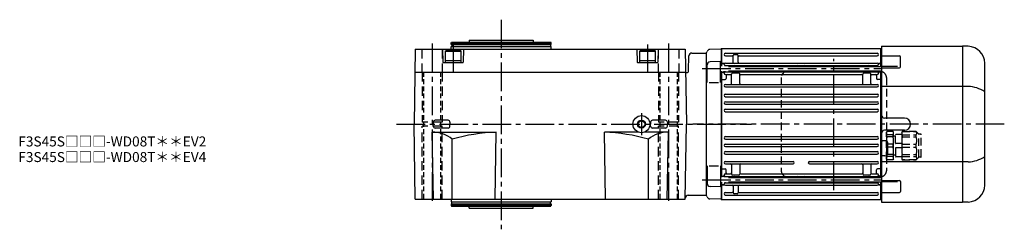
# Model space of a CAD drawing. Extents: x -817 to 1492, y 104 to 1154.
# Drawn here: x 510 to 1492, y 945 to 1154 of the extents above; entities that cross this region are included whole.
import ezdxf

# ---------------------------------------------------------------- set-up
doc = ezdxf.new("R2010")
doc.units = 0
doc.header["$LTSCALE"] = 3
doc.header["$MEASUREMENT"] = 0
for name, pattern in [('HIDDEN', [3.75, 2.5, -1.25]), ('HIDDEN2', [4.7625, 3.175, -1.5875]), ('sekkei(A2)', [14.2875, 9.525, -1.5875, 1.5875, -1.5875]), ('sekkei_H', [2.38125, 1.5875, -0.79375])]:
    doc.linetypes.add(name, pattern=pattern)
doc.layers.get('0').update_dxf_attribs({"linetype": 'CONTINUOUS'})
for name, color, linetype in [('CENTER', 3, 'sekkei(A2)'), ('HIDDEN', 1, 'HIDDEN'), ('HIDS', 1, 'HIDDEN2'), ('HOJO', 4, 'CONTINUOUS')]:
    doc.layers.add(name, color=color, linetype=linetype)
doc.layers.add('TITLE', color=4, linetype='CONTINUOUS', plot=False)
doc.styles.get("Standard").update_dxf_attribs({"font": 'simplex.shx', "bigfont": 'extfont.shx'})

# ---------------------------------------------------------------- blocks, each defined once
blk = doc.blocks.new('C2BG1216キャプコン創造線')
at = {"layer": 'HIDDEN'}
for p, q in [((0, 13.5), (0.35, 14.1)), ((0, -13.5), (0, 13.5)), ((6.65, 14.1), (0.35, 14.1)), ((6.65, 10.92), (0.35, 10.92)), ((0.35, 8.93), (0.35, 10.92)), ((7, 13.5), (6.65, 14.1)), ((6.65, 8.93), (6.65, 10.92)), ((7, -13.5), (7, 13.5)), ((9, 2.5), (9, 10.75)), ((15.3, 11.05), (9.3, 11.05)), ((15.3, 13.5), (15.65, 14.1)), ((15.3, 13.5), (15.3, -13.5)), ((29.65, 14.1), (15.65, 14.1)), ((15.65, 14.1), (15.65, 14.03)), ((15.65, 14.03), (29.65, 14.03)), ((15.65, 10.92), (29.65, 10.92)), ((15.65, 10.92), (15.65, 8.93)), ((32.3, 11.45), (29.65, 14.1)), ((29.65, 14.03), (29.65, 14.1)), ((29.65, 8.93), (29.65, 10.92)), ((32.3, -11.45), (32.3, 11.45)), ((34.2, 11.45), (32.3, 11.45)), ((34.7, -10.95), (34.7, 10.95)), ((6.65, 8.93), (0.35, 8.93)), ((0.35, -1.41), (0.35, 1.41)), ((6.65, 1.41), (0.35, 1.41)), ((6.65, -1.41), (6.65, 1.41)), ((9, 9.4), (7, 9.4)), ((15.3, 2.2), (9.3, 2.2)), ((15.65, 8.93), (29.65, 8.93)), ((15.65, -1.41), (15.65, 1.41)), ((15.65, 1.41), (29.65, 1.41)), ((29.65, -1.41), (29.65, 1.41)), ((6.65, -1.41), (0.35, -1.41)), ((6.65, -8.93), (0.35, -8.93)), ((0.35, -8.93), (0.35, -10.92)), ((6.65, -8.93), (6.65, -10.92)), ((9, -9.4), (7, -9.4)), ((9, -2.5), (9, -10.75)), ((15.3, -2.2), (9.3, -2.2)), ((15.65, -1.41), (29.65, -1.41)), ((15.65, -8.93), (29.65, -8.93)), ((15.65, -10.92), (15.65, -8.93)), ((29.65, -8.93), (29.65, -10.92)), ((0, -13.5), (0.35, -14.1)), ((6.65, -10.92), (0.35, -10.92)), ((6.65, -14.1), (0.35, -14.1)), ((7, -13.5), (6.65, -14.1)), ((15.3, -11.05), (9.3, -11.05)), ((15.3, -13.5), (15.65, -14.1)), ((15.65, -10.92), (29.65, -10.92)), ((15.65, -14.03), (29.65, -14.03)), ((15.65, -14.1), (15.65, -14.03)), ((29.65, -14.1), (15.65, -14.1)), ((32.3, -11.45), (29.65, -14.1)), ((29.65, -14.03), (29.65, -14.1)), ((34.2, -11.45), (32.3, -11.45))]:
    blk.add_line(p, q, dxfattribs=at)
for centre, radius, start, end in [((3.83, 12.51), 3.83, 155.4551, 204.5449), ((3.17, 12.51), 3.83, 335.4551, 24.5449), ((9.3, 10.75), 0.3, 90, 180), ((18.97, 12.47), 3.67, 154.91816, 205.08184), ((27.93, 12.47), 2.32, 317.85821, 42.14179), ((34.2, 10.95), 0.5, 0, 90), ((20.58, 5.17), 20.58, 169.47134, 190.52866), ((-13.58, 5.17), 20.58, 349.47134, 10.52866), ((9.3, 2.5), 0.3, 180, 270), ((35.88, 5.17), 20.58, 169.47134, 190.52866), ((18.17, 5.17), 12.08, 341.86526, 18.13474), ((20.58, -5.17), 20.58, 169.47134, 190.52866), ((-13.58, -5.17), 20.58, 349.47134, 10.52866), ((9.3, -2.5), 0.3, 90, 180), ((35.88, -5.17), 20.58, 169.47134, 190.52866), ((18.17, -5.17), 12.08, 341.86526, 18.13474), ((3.83, -12.51), 3.83, 155.4551, 204.5449), ((3.17, -12.51), 3.83, 335.4551, 24.5449), ((9.3, -10.75), 0.3, 180, 270), ((18.97, -12.47), 3.67, 154.91816, 205.08184), ((27.93, -12.47), 2.32, 317.85821, 42.14179), ((34.2, -10.95), 0.5, 270, 0)]:
    blk.add_arc(centre, radius, start, end, dxfattribs=at)
blk = doc.blocks.new('FBN083')
for p, q in [((0.5, 75.5), (0, 75)), ((0, 75), (0, 58.01)), ((0.5, 75.5), (0.5, 58.01)), ((0.5, 75.5), (159.5, 75.5)), ((4.25, 70.75), (155.75, 70.75)), ((13, 69.5), (16, 69.5)), ((159.5, 57.71), (159.5, 75.5)), ((159.5, 75.5), (160, 75)), ((160, 78), (241, 78)), ((160, 78), (160, 9)), ((160, 75), (160, 57.71)), ((241, 78), (241, -78)), ((246.59, 77.8), (241.03, 78)), ((0.5, 60.5), (0, 60)), ((0.5, 60.5), (2.78, 60.5)), ((2.78, 60.5), (1.5, 60.5)), ((4.25, 68.25), (11, 68.25)), ((4.25, 61.05), (155.75, 61.05)), ((12, 62.05), (12, 68.51)), ((17, 62.05), (17, 68.5)), ((18, 68.25), (155.75, 68.25)), ((159.5, 60.5), (157.22, 60.5)), ((157.22, 60.5), (158.5, 60.5)), ((159.5, 60.5), (160, 60)), ((160, 68.07), (177.91, 68.07)), ((178.91, 57.24), (178.91, 67.07)), ((263, -60.82), (263, 60.82)), ((0, 53.01), (0, -53.01)), ((0.5, 52.03), (0, 51.53)), ((0.5, 53.01), (0.5, -53.01)), ((0.5, 52.03), (2, 52.03)), ((3, 50.9), (3, 53.01)), ((4, 53.01), (4, 52.77)), ((4.25, 58.55), (155.75, 58.55)), ((4.25, 52.15), (155.75, 52.15)), ((4.25, 49.65), (9.5, 49.65)), ((7.3, 57.71), (160, 57.71)), ((7.3, 53.31), (160, 53.31)), ((10.5, 40.75), (10.5, 49.9)), ((17.5, 50.9), (11.5, 50.9)), ((12, 53.31), (12, 53.15)), ((18.5, 40.75), (18.5, 49.9)), ((19.5, 49.65), (140.5, 49.65)), ((77.5, 53.31), (77.5, 53.15)), ((82.5, 53.31), (82.5, 53.15)), ((141.5, 40.75), (141.5, 49.9)), ((148.5, 50.9), (142.5, 50.9)), ((148, 53.31), (148, 53.15)), ((149.5, 40.75), (149.5, 49.9)), ((150.5, 49.65), (155.75, 49.65)), ((156, 57.93), (156, 57.71)), ((156, 53.31), (156, 52.77)), ((157, 50.9), (157, 53.31)), ((159.5, 52.03), (158, 52.03)), ((159.5, -53.31), (159.5, 53.31)), ((159.5, 52.03), (160, 51.53)), ((176, 57.49), (160, 57.49)), ((160, 56.24), (177.91, 56.24)), ((160, 53.31), (160, -53.31)), ((0.5, 44.48), (0, 44.19)), ((0.5, 44.48), (4, 44.48)), ((4.25, 39.75), (155.75, 39.75)), ((5, 48.65), (5, 45.48)), ((155, 48.65), (155, 45.48)), ((159.5, 44.48), (156, 44.48)), ((159.5, 44.48), (160, 44.19)), ((4.25, 37.25), (155.75, 37.25)), ((4.25, 29.95), (155.75, 29.95)), ((246.59, 37.63), (160, 37.63)), ((4.25, 27.45), (155.75, 27.45)), ((4.25, 22.45), (155.75, 22.45)), ((4.25, 19.95), (155.75, 19.95)), ((4.25, 14.95), (155.75, 14.95)), ((4.25, 12.45), (155.75, 12.45)), ((183, 6), (163, 6)), ((160, -9), (160, -78)), ((183, -6), (163, -6)), ((4.25, -12.45), (155.75, -12.45)), ((4.25, -14.95), (155.75, -14.95)), ((163.5, -16.5), (161, -16.5)), ((166.5, -28.5), (166.5, -19.5)), ((4.25, -19.95), (155.75, -19.95)), ((4.25, -22.45), (155.75, -22.45)), ((4.25, -27.45), (155.75, -27.45)), ((4.25, -29.95), (155.75, -29.95)), ((4.25, -37.25), (71.75, -37.25)), ((88.25, -37.25), (155.75, -37.25)), ((246.59, -37.63), (160, -37.63)), ((163.5, -31.5), (161, -31.5)), ((0.5, -44.48), (0, -44.19)), ((0.5, -44.48), (4, -44.48)), ((4.25, -39.75), (71.75, -39.75)), ((5, -48.65), (5, -45.48)), ((10.5, -40.75), (10.5, -49.9)), ((18.5, -40.75), (18.5, -49.9)), ((88.25, -39.75), (155.75, -39.75)), ((141.5, -40.75), (141.5, -49.9)), ((149.5, -40.75), (149.5, -49.9)), ((155, -48.65), (155, -45.48)), ((159.5, -44.48), (156, -44.48)), ((159.5, -44.48), (160, -44.19)), ((0.5, -52.03), (0, -51.53)), ((0, -58.01), (0, -75)), ((0.5, -52.03), (2, -52.03)), ((0.5, -58.01), (0.5, -75.5)), ((3, -50.9), (3, -53.01)), ((4, -53.01), (4, -52.77)), ((4.25, -49.65), (9.5, -49.65)), ((4.25, -52.15), (155.75, -52.15)), ((4.25, -58.55), (155.75, -58.55)), ((7.3, -53.31), (160, -53.31)), ((7.3, -57.71), (160, -57.71)), ((17.5, -50.9), (11.5, -50.9)), ((12, -53.31), (12, -53.15)), ((19.5, -49.65), (140.5, -49.65)), ((77.5, -53.31), (77.5, -53.15)), ((82.5, -53.31), (82.5, -53.15)), ((148.5, -50.9), (142.5, -50.9)), ((148, -53.31), (148, -53.15)), ((150.5, -49.65), (155.75, -49.65)), ((156, -52.77), (156, -53.31)), ((156, -57.71), (156, -57.93)), ((157, -50.9), (157, -53.31)), ((159.5, -52.03), (158, -52.03)), ((159.5, -52.03), (160, -51.53)), ((159.5, -75.5), (159.5, -57.71)), ((160, -56.24), (177.91, -56.24)), ((176, -57.49), (160, -57.49)), ((160, -57.71), (160, -75)), ((178.91, -57.24), (178.91, -67.07)), ((0.5, -60.5), (0, -60)), ((0.5, -60.5), (2.78, -60.5)), ((2.78, -60.5), (1.5, -60.5)), ((4.25, -61.05), (155.75, -61.05)), ((4.25, -68.25), (11, -68.25)), ((12, -62.05), (12, -68.5)), ((17, -62.05), (17, -68.51)), ((18, -68.25), (155.75, -68.25)), ((159.5, -60.5), (157.22, -60.5)), ((157.22, -60.5), (158.5, -60.5)), ((159.5, -60.5), (160, -60)), ((160, -68.07), (177.91, -68.07)), ((0, -75), (0.5, -75.5)), ((159.5, -75.5), (0.5, -75.5)), ((4.25, -70.75), (155.75, -70.75)), ((16, -69.5), (13, -69.5)), ((159.5, -75.5), (160, -75)), ((160, -78), (241, -78)), ((246.59, -77.8), (241.03, -78))]:
    blk.add_line(p, q)
for centre, radius, start, end in [((4.25, 69.5), 1.25, 90, 270), ((13, 68.5), 1, 90, 180), ((16, 68.5), 1, 0, 90), ((155.75, 69.5), 1.25, 270, 90), ((246, 60.82), 17, 0, 88), ((2.78, 61.5), 1, 270, 310.92606), ((4.25, 59.8), 1.25, 90, 270), ((11, 67.25), 1, 0, 90), ((11, 62.05), 1, 270, 0), ((18, 67.25), 1, 90, 180), ((18, 62.05), 1, 180, 270), ((155.75, 59.8), 1.25, 270, 90), ((157.22, 61.5), 1, 229.07394, 270), ((177.91, 67.07), 1, 0, 90), ((2, 51.03), 1, 356.75599, 90), ((4.25, 50.9), 1.25, 90, 270), ((3, 57.93), 1, 4.51459, 56.25101), ((3, 52.77), 1, 303.74899, 0), ((6, 48.65), 1, 90, 180), ((9.5, 48.65), 1, 0, 90), ((11.5, 49.9), 1, 90, 180), ((13, 53.15), 1, 180, 270), ((13, 57.55), 1, 90, 170.90962), ((17.5, 49.9), 1, 0, 90), ((19.5, 48.65), 1, 90, 180), ((76.5, 57.55), 1, 9.09024, 90), ((76.5, 53.15), 1, 270, 360), ((83.5, 53.15), 1, 180, 270), ((83.5, 57.55), 1, 90, 170.90976), ((140.5, 48.65), 1, 0, 90), ((142.5, 49.9), 1, 90, 180), ((147, 57.55), 1, 9.09038, 90), ((147, 53.15), 1, 270, 0), ((148.5, 49.9), 1, 0, 90), ((150.5, 48.65), 1, 90, 180), ((154, 48.65), 1, 0, 90), ((155.75, 50.9), 1.25, 270, 90), ((157, 57.93), 1, 123.74899, 180), ((157, 52.77), 1, 180, 236.25101), ((158, 51.03), 1, 90, 183.24401), ((177.91, 57.24), 1, 270, 0), ((4.25, 38.5), 1.25, 90, 270), ((4, 45.48), 1, 270, 0), ((9.5, 40.75), 1, 270, 0), ((19.5, 40.75), 1, 180, 270), ((140.5, 40.75), 1, 270, 0), ((150.5, 40.75), 1, 180, 270), ((156, 45.48), 1, 180, 270), ((155.75, 38.5), 1.25, 270, 90), ((4.25, 28.7), 1.25, 90, 270), ((155.75, 28.7), 1.25, 270, 90), ((245.93, 7.88), 29.76, 55.00684, 88.72969), ((4.25, 21.2), 1.25, 90, 270), ((155.75, 21.2), 1.25, 270, 90), ((4.25, 13.7), 1.25, 90, 270), ((155.75, 13.7), 1.25, 270, 90), ((163, 9), 3, 180, 270), ((183, 0), 6, 270, 90), ((163, -9), 3, 90, 180), ((4.25, -13.7), 1.25, 90, 270), ((155.75, -13.7), 1.25, 270, 90), ((161, -15.5), 1, 180, 270), ((163.5, -19.5), 3, 0, 90), ((4.25, -21.2), 1.25, 90, 270), ((4.25, -28.7), 1.25, 90, 270), ((155.75, -21.2), 1.25, 270, 90), ((155.75, -28.7), 1.25, 270, 90), ((163.5, -28.5), 3, 270, 0), ((4.25, -38.5), 1.25, 90, 270), ((71.75, -38.5), 1.25, 270, 90), ((88.25, -38.5), 1.25, 90, 270), ((155.75, -38.5), 1.25, 270, 90), ((161, -32.5), 1, 90, 180), ((245.93, -7.88), 29.76, 271.27031, 304.99316), ((4, -45.48), 1, 0, 90), ((6, -48.65), 1, 180, 270), ((9.5, -40.75), 1, 0, 90), ((9.5, -48.65), 1, 270, 0), ((19.5, -40.75), 1, 90, 180), ((19.5, -48.65), 1, 180, 270), ((140.5, -40.75), 1, 0, 90), ((140.5, -48.65), 1, 270, 0), ((150.5, -40.75), 1, 90, 180), ((150.5, -48.65), 1, 180, 270), ((154, -48.65), 1, 270, 0), ((156, -45.48), 1, 90, 180), ((2, -51.03), 1, 270, 3.24401), ((4.25, -50.9), 1.25, 90, 270), ((4.25, -59.8), 1.25, 90, 270), ((3, -52.77), 1, 0, 56.25101), ((3, -57.93), 1, 303.74899, 355.4855), ((11.5, -49.9), 1, 180, 270), ((13, -53.15), 1, 90, 180), ((13, -57.55), 1, 189.09029, 270), ((17.5, -49.9), 1, 270, 0), ((76.5, -53.15), 1, 0, 90), ((76.5, -57.55), 1, 270, 350.90971), ((83.5, -53.15), 1, 90, 180), ((83.5, -57.55), 1, 189.09029, 270), ((142.5, -49.9), 1, 180, 270), ((147, -53.15), 1, 360, 90), ((147, -57.55), 1, 270, 350.90971), ((148.5, -49.9), 1, 270, 0), ((155.75, -50.9), 1.25, 270, 90), ((155.75, -59.8), 1.25, 270, 90), ((157, -52.77), 1, 123.74899, 180), ((157, -57.93), 1, 180, 236.25101), ((158, -51.03), 1, 176.75599, 270), ((177.91, -57.24), 1, 0, 90), ((2.78, -61.5), 1, 49.07394, 90), ((4.25, -69.5), 1.25, 90, 270), ((11, -62.05), 1, 0, 90), ((11, -67.25), 1, 270, 0), ((13, -68.5), 1, 180, 270), ((16, -68.5), 1, 270, 0), ((18, -62.05), 1, 90, 180), ((18, -67.25), 1, 180, 270), ((155.75, -69.5), 1.25, 270, 90), ((157.22, -61.5), 1, 90, 130.92606), ((177.91, -67.07), 1, 270, 0), ((246, -60.82), 17, 272, 0)]:
    blk.add_arc(centre, radius, start, end)
at = {"layer": 'CENTER'}
for p, q in [((112.5, -65.77), (112.5, 65.15)), ((-19, 55.51), (160, 55.51)), ((282.59, 0), (-28.34, 0)), ((-19, -55.51), (160, -55.51))]:
    blk.add_line(p, q, dxfattribs=at)
at = {"layer": 'HIDDEN'}
for p, q in [((159, 52.5), (66, 52.5)), ((60, 46.5), (60, -46.5)), ((165, 46.5), (165, -46.5)), ((159, -52.5), (66, -52.5))]:
    blk.add_line(p, q, dxfattribs=at)
for centre, start, end in [((66, 46.5), 90, 180), ((159, 46.5), 41.40962, 90), ((159, 46.5), 0, 41.40962), ((66, -46.5), 180, 270), ((159, -46.5), 318.59038, 0), ((159, -46.5), 270, 318.59038)]:
    blk.add_arc(centre, 6, start, end, dxfattribs=at)
blk.add_blockref('C2BG1216キャプコン創造線', (165, -21.5), dxfattribs=at)

msp = doc.modelspace()

# ---------------------------------------------------------------- linework, layer by layer
for p, q in [((940.15, 1130.8), (940.73, 1131.8)), ((940.15, 1129.3), (940.15, 1130.8)), ((940.15, 1130.8), (1040.15, 1130.8)), ((940.73, 1131.8), (1039.57, 1131.8)), ((958.15, 1133.8), (958.15, 1131.8)), ((958.15, 1133.8), (1022.15, 1133.8)), ((1022.15, 1133.8), (1022.15, 1131.8)), ((1040.15, 1130.8), (1039.57, 1131.8)), ((1040.15, 1129.3), (1040.15, 1130.8)), ((904.46, 1124.8), (903.15, 1049.8)), ((904.46, 1124.8), (1173.84, 1124.8)), ((931.65, 1124.8), (931.99, 1111.79)), ((934.15, 1122.7), (935.19, 1123.3)), ((934.15, 1122.7), (950.15, 1122.7)), ((934.15, 1122.7), (934.15, 1111.3)), ((949.11, 1123.3), (935.19, 1123.3)), ((940.15, 1129.3), (1040.15, 1129.3)), ((940.15, 1124.8), (940.15, 1127.3)), ((940.15, 1127.3), (1040.15, 1127.3)), ((940.85, 1129.3), (940.85, 1127.3)), ((950.15, 1122.7), (949.11, 1123.3)), ((950.15, 1111.3), (950.15, 1122.7)), ((952.65, 1124.8), (952.31, 1111.79)), ((1039.45, 1129.3), (1039.45, 1127.3)), ((1040.15, 1124.8), (1040.15, 1127.3)), ((1125.65, 1124.8), (1125.99, 1111.79)), ((1128.15, 1122.7), (1129.19, 1123.3)), ((1128.15, 1122.7), (1144.15, 1122.7)), ((1128.15, 1122.7), (1128.15, 1111.3)), ((1143.11, 1123.3), (1129.19, 1123.3)), ((1144.15, 1122.7), (1143.11, 1123.3)), ((1144.15, 1111.3), (1144.15, 1122.7)), ((1146.65, 1124.8), (1146.31, 1111.79)), ((1173.84, 1124.8), (1175.15, 1049.8)), ((1180.57, 1120.8), (1194.65, 1120.8)), ((1194.65, 1120.8), (1194.77, 1120.92)), ((1194.65, 1120.8), (1194.65, 978.8)), ((1194.65, 1120.8), (1194.65, 978.8)), ((1209.45, 1124.78), (1198.37, 1124.49)), ((1209.45, 1124.78), (1209.65, 1124.58)), ((1209.65, 1124.58), (1209.65, 1107.81)), ((932.49, 1111.3), (951.81, 1111.3)), ((934.15, 1113.3), (950.15, 1113.3)), ((934.15, 1111.3), (950.15, 1111.3)), ((1126.49, 1111.3), (1145.81, 1111.3)), ((1128.15, 1113.3), (1144.15, 1113.3)), ((1128.15, 1111.3), (1144.15, 1111.3)), ((1177.19, 1103.25), (1177.57, 1117.88)), ((1209.15, 1112.31), (1198.57, 1112.03)), ((1209.15, 1091.25), (1209.15, 1112.31)), ((904.06, 1101.8), (1174.24, 1101.8)), ((1174.25, 1101.5), (1174.45, 1101.3)), ((1174.45, 1101.3), (1175.19, 1101.3)), ((1195.65, 1091.25), (1195.65, 1109.03)), ((1209.65, 1102.81), (1209.65, 996.79)), ((1209.65, 1102.81), (1209.65, 996.79)), ((1197.65, 1091.25), (1207.15, 1091.25)), ((922.32, 1051.85), (922.27, 1049.8)), ((937.1, 1053.68), (924.2, 1053.68)), ((938.98, 1051.85), (939.03, 1049.8)), ((1139.32, 1051.85), (1139.27, 1049.8)), ((1154.1, 1053.68), (1141.2, 1053.68)), ((1155.98, 1051.85), (1156.03, 1049.8)), ((904.46, 974.8), (903.15, 1049.8)), ((922.46, 974.8), (921.29, 1041.8)), ((921.29, 1041.8), (985.15, 1041.8)), ((922.32, 1047.75), (922.27, 1049.8)), ((937.1, 1045.92), (924.2, 1045.92)), ((938.98, 1047.75), (939.03, 1049.8)), ((983.98, 974.8), (985.15, 1041.8)), ((1127.28, 1041.8), (1093.15, 1041.8)), ((1094.32, 974.8), (1093.15, 1041.8)), ((1157.01, 1041.8), (1133.02, 1041.8)), ((1139.32, 1047.75), (1139.27, 1049.8)), ((1154.1, 1045.92), (1141.2, 1045.92)), ((1155.84, 974.8), (1157.01, 1041.8)), ((1155.98, 1047.75), (1156.03, 1049.8)), ((1173.84, 974.8), (1175.15, 1049.8)), ((941.28, 974.8), (941.28, 1034.88)), ((1137.02, 974.8), (1137.02, 1034.88)), ((1195.65, 1008.35), (1195.65, 990.57)), ((1197.65, 1008.35), (1207.15, 1008.35)), ((1209.15, 1008.35), (1209.15, 987.29)), ((1209.15, 987.29), (1198.57, 987.57)), ((1209.65, 991.79), (1209.65, 975.02)), ((904.46, 974.8), (1173.84, 974.8)), ((940.15, 974.8), (940.15, 972.3)), ((1040.15, 974.8), (1040.15, 972.3)), ((1176.86, 978.8), (1194.65, 978.8)), ((1194.65, 978.8), (1194.77, 978.68)), ((1209.45, 974.82), (1198.37, 975.11)), ((1209.45, 974.82), (1209.65, 975.02)), ((1209.45, 974.82), (1209.65, 975.02)), ((940.15, 972.3), (1040.15, 972.3)), ((940.15, 970.3), (940.15, 968.8)), ((940.15, 970.3), (1040.15, 970.3)), ((940.15, 968.8), (940.73, 967.8)), ((940.15, 968.8), (1040.15, 968.8)), ((940.73, 967.8), (1039.57, 967.8)), ((940.85, 970.3), (940.85, 972.3)), ((958.15, 965.8), (958.15, 967.8)), ((958.15, 965.8), (1022.15, 965.8)), ((1022.15, 965.8), (1022.15, 967.8)), ((1039.45, 970.3), (1039.45, 972.3)), ((1040.15, 968.8), (1039.57, 967.8)), ((1040.15, 970.3), (1040.15, 968.8))]:
    msp.add_line(p, q)
for radius in [8.5, 3.4]:
    msp.add_circle((1130.15, 1049.8), radius)
for centre, radius, start, end in [((1180.57, 1117.8), 3, 90, 178.5), ((1192.65, 1123.04), 3, 315, 345.02741), ((1198.45, 1121.49), 3, 91.5, 165.02741), ((932.49, 1111.8), 0.5, 181.5, 270), ((951.81, 1111.8), 0.5, 270, 358.5), ((1126.49, 1111.8), 0.5, 181.5, 270), ((1145.81, 1111.8), 0.5, 270, 358.5), ((1198.65, 1109.03), 3, 91.5, 180), ((1175.19, 1103.3), 2, 270, 358.5), ((924.2, 1051.8), 1.88, 90, 178.5), ((937.1, 1051.8), 1.88, 1.5, 90), ((1141.2, 1051.8), 1.88, 90, 178.5), ((1154.1, 1051.8), 1.88, 1.5, 90), ((921.11, 1008.96), 32.84, 52.10462, 89.68501), ((924.2, 1047.8), 1.88, 181.5, 270), ((937.1, 1047.8), 1.88, 270, 358.5), ((993.12, 848.83), 193.13, 92.36567, 105.5712), ((1085.18, 848.83), 193.13, 74.4288, 87.63433), ((1157.19, 1008.96), 32.84, 90.31499, 127.89538), ((1141.2, 1047.8), 1.88, 181.5, 270), ((1154.1, 1047.8), 1.88, 270, 358.5), ((1198.65, 990.57), 3, 180, 268.5), ((1176.86, 975.8), 3, 90, 179), ((1192.65, 976.56), 3, 14.97259, 45), ((1198.45, 978.11), 3, 194.97259, 268.5)]:
    msp.add_arc(centre, radius, start, end)
at = {"layer": 'CENTER'}
for p, q in [((990.15, 1154.12), (990.15, 944.81)), ((921.15, 1130.31), (921.15, 970.09)), ((1157.15, 1130.31), (1157.15, 970.09)), ((942.15, 1129.49), (942.15, 1100.43)), ((1136.15, 1129.49), (1136.15, 1100.43)), ((1190.65, 1105.31), (1209.15, 1105.31)), ((1130.15, 1060.73), (1130.15, 1038.87)), ((885.73, 1049.8), (1239.8, 1049.8)), ((1190.65, 994.29), (1209.15, 994.29))]:
    msp.add_line(p, q, dxfattribs=at)
at = {"layer": 'HIDS'}
for p, q in [((910.9, 1124.8), (910.9, 1101.8)), ((931.4, 1124.8), (931.4, 1101.8)), ((1146.9, 1124.8), (1146.9, 1101.8)), ((1167.4, 1124.8), (1167.4, 1101.8)), ((911.15, 1101.8), (911.15, 1051.8)), ((931.15, 1101.8), (931.15, 1051.8)), ((1147.15, 1101.8), (1147.15, 1051.8)), ((1167.15, 1101.8), (1167.15, 1051.8)), ((931.15, 1051.8), (911.15, 1051.8)), ((1167.15, 1051.8), (1147.15, 1051.8)), ((931.15, 1047.8), (911.15, 1047.8)), ((911.15, 974.8), (911.15, 1047.8)), ((931.15, 974.8), (931.15, 1047.8)), ((1167.15, 1047.8), (1147.15, 1047.8)), ((1147.15, 974.8), (1147.15, 1047.8)), ((1167.15, 974.8), (1167.15, 1047.8))]:
    msp.add_line(p, q, dxfattribs=at)
at = {"layer": 'HIDS', "linetype": 'sekkei_H'}
for p, q in [((912.55, 1101.8), (912.55, 974.8)), ((929.75, 1101.8), (929.75, 974.8)), ((1148.55, 1101.8), (1148.55, 974.8)), ((1165.75, 1101.8), (1165.75, 974.8))]:
    msp.add_line(p, q, dxfattribs=at)
at = {"layer": 'HOJO'}
msp.add_circle((1130.15, 1049.8), 4, dxfattribs=at)

# ---------------------------------------------------------------- block references
msp.add_blockref('FBN083', (1209.65, 1049.8))

# ---------------------------------------------------------------- texts
at = {"layer": 'TITLE'}
for s, p in [('F3S45S□□□-WD08T＊＊EV2', (508.26, 1027.55)), ('F3S45S□□□-WD08T＊＊EV4', (508.26, 1011.97))]:
    msp.add_text(s, height=10, dxfattribs=at).set_placement(p)

doc.saveas('drawing.dxf')
